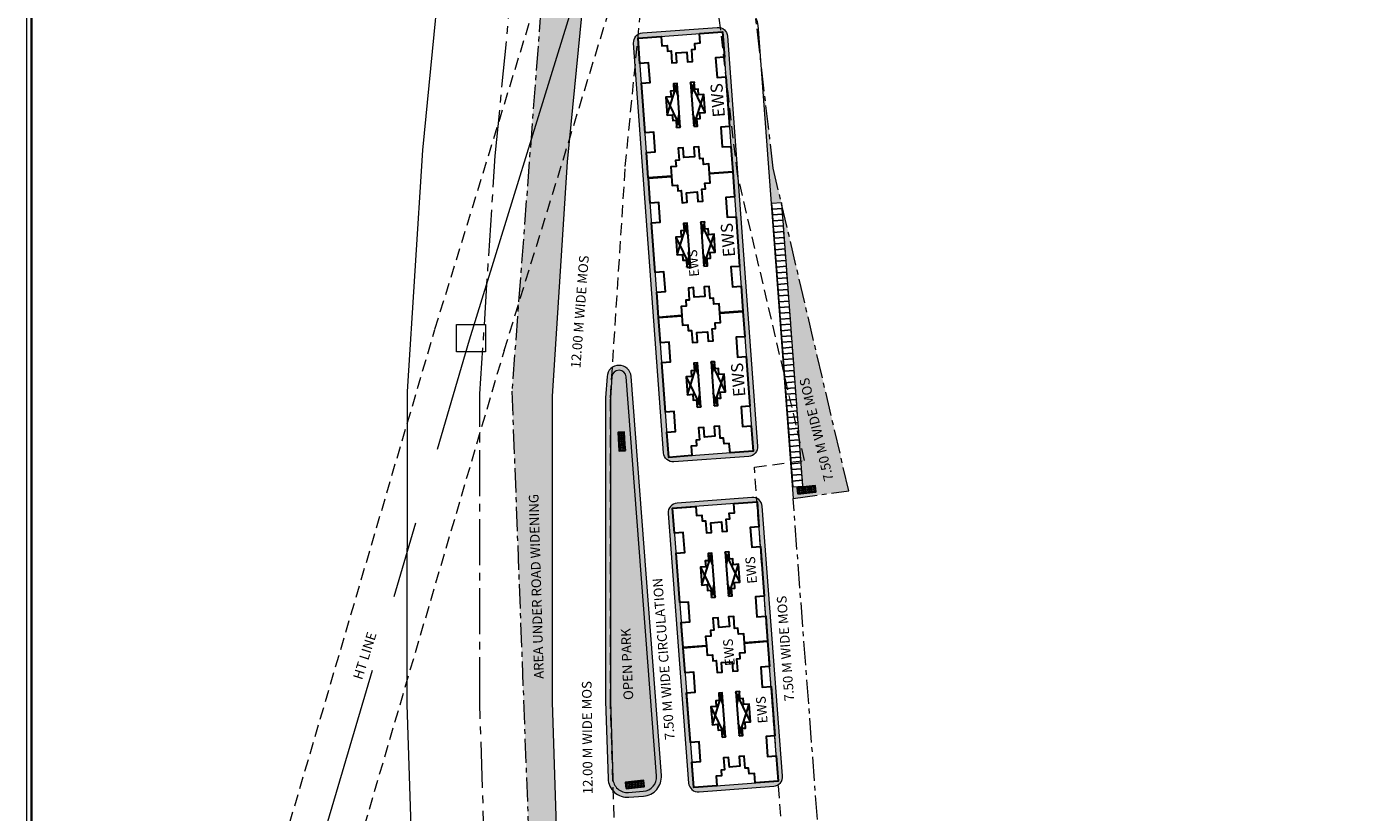
# Model space of a CAD drawing. Units: millimetres. Extents: x 5605 to 9076, y 2594 to 3381.
# Drawn here: x 8520 to 8798, y 2942 to 3104 of the extents above; entities that cross this region are included whole.
import ezdxf

# ---------------------------------------------------------------- set-up
doc = ezdxf.new("R2010")
doc.units = ezdxf.units.MM
for name, pattern in [('CENTER', [2, 1.25, -0.25, 0.25, -0.25]), ('CENTER2', [28.575000000000003, 19.05, -3.175, 3.175, -3.175]), ('HIDDEN', [0.375, 0.25, -0.125])]:
    doc.linetypes.add(name, pattern=pattern)
doc.layers.add('block', color=7, linetype='Continuous')
doc.layers.add('TITEL', color=7, linetype='Continuous')
doc.layers.add('DUSTBIN', color=7, linetype='Continuous', lineweight=30, true_color=0xde4512)
doc.layers.add('PARKING', color=7, linetype='Continuous', lineweight=15, true_color=0xff57ab)
for name, color, linetype, lineweight in [('FENCING LINE', 1, 'FENCELINE1', 35), ('hatch', 8, 'Continuous', 5), ('Hatch_RD_Wide', 252, 'Continuous', 15), ('land Boundary', 26, 'Continuous', 60), ('open green', 94, 'Continuous', 18), ('ROAD', 1, 'Continuous', 35), ('ROADTEXT', 1, 'Continuous', 40), ('TEXT', 7, 'Continuous', 0)]:
    doc.layers.add(name, color=color, linetype=linetype, lineweight=lineweight)
doc.styles.add('gajraj', font='calibri.ttf', dxfattribs={"width": 0.75})
doc.styles.get("Standard").update_dxf_attribs({"font": 'Times New Roman'})
doc.styles.add('style1', font='Arial')
doc.linetypes.add('FENCELINE1', pattern='A,0.25,-0.1,[133,ltypeshp.shx,S=0.1,R=0,X=-0.1,Y=0],-0.1,1', length=1.45)
pattern_1 = [(0, (1118.576220122635, 66.1533293790344), (0.9525000000000001, 0.549926129), [0.635, -1.27]), (120, (1118.576220122635, 66.1533293790344), (-0.9524999979188382, 0.5499261326046782), [0.6349999999999986, -1.269999999999997]), (59.99999999999999, (1118.576220122635, 66.1533293790344), (2.081161820655097e-09, 1.099852261604678), [-1.27, 0.635])]

# ---------------------------------------------------------------- blocks, each defined once
blk = doc.blocks.new('vcbcvbcb')
at = {"layer": 'block', "color": 0, "lineweight": 30}
for p, q in [((6711.763833234678, 2537.897470120769), (6705.363833234678, 2535.347470120769)), ((6708.063833234679, 2537.897470120769), (6714.463833234677, 2535.347470120769)), ((6740.753833234678, 2537.897470120769), (6734.353833234678, 2535.347470120769)), ((6737.053833234679, 2537.897470120769), (6743.453833234676, 2535.347470120769)), ((6769.743833234677, 2537.897470120769), (6763.343833234678, 2535.347470120769)), ((6766.043833234678, 2537.897470120769), (6772.443833234677, 2535.347470120769)), ((6705.363833234678, 2536.097470120769), (6708.063833234679, 2535.347470120769)), ((6714.463833234677, 2536.09747012077), (6711.763833234678, 2535.347470120769)), ((6734.353833234678, 2536.097470120769), (6737.053833234679, 2535.347470120769)), ((6743.453833234676, 2536.09747012077), (6740.753833234678, 2535.347470120769)), ((6763.343833234678, 2536.097470120769), (6766.043833234678, 2535.347470120769)), ((6772.443833234677, 2536.09747012077), (6769.743833234677, 2535.347470120769)), ((6705.363833234678, 2531.79747012077), (6707.963833234679, 2532.54747012077)), ((6705.363833234678, 2532.54747012077), (6711.763833234678, 2529.997470120769)), ((6708.063833234679, 2529.997470120769), (6714.463833234677, 2532.54747012077)), ((6714.463833234679, 2531.79747012077), (6711.863833234676, 2532.54747012077)), ((6734.353833234678, 2531.79747012077), (6736.953833234678, 2532.54747012077)), ((6734.353833234678, 2532.54747012077), (6740.753833234678, 2529.997470120769)), ((6737.053833234679, 2529.997470120769), (6743.453833234676, 2532.54747012077)), ((6743.453833234678, 2531.79747012077), (6740.853833234676, 2532.54747012077)), ((6763.343833234678, 2531.79747012077), (6765.943833234679, 2532.54747012077)), ((6763.343833234678, 2532.54747012077), (6769.743833234677, 2529.997470120769)), ((6766.043833234678, 2529.997470120769), (6772.443833234677, 2532.54747012077)), ((6772.443833234678, 2531.79747012077), (6769.843833234677, 2532.54747012077))]:
    blk.add_line(p, q, dxfattribs=at)
for points in [[(6724.413833234677, 2529.997470120769), (6724.413833234677, 2525.197470120769), (6719.163833234677, 2525.197470120769), (6719.163833234677, 2526.997470120769), (6715.063833234677, 2526.997470120769), (6715.063833234677, 2525.197470120769), (6704.763833234678, 2525.197470120769), (6704.763833234678, 2526.997470120769), (6700.663833234677, 2526.997470120769), (6700.663833234677, 2525.197470120769), (6695.413833234677, 2525.197470120769), (6695.413833234677, 2529.997470120769), (6697.363833234678, 2529.997470120769), (6697.363833234678, 2531.097470120769), (6698.563833234679, 2531.097470120769), (6698.563833234679, 2531.79747012077), (6701.063833234677, 2531.79747012077), (6701.063833234677, 2532.847470120769), (6699.063833234677, 2532.84747012077), (6699.063833234677, 2535.04747012077), (6701.063833234677, 2535.04747012077), (6701.063833234677, 2536.09747012077), (6698.563833234679, 2536.09747012077), (6698.563833234679, 2536.79747012077), (6697.363833234678, 2536.79747012077), (6697.363833234678, 2537.897470120769), (6695.413833234677, 2537.897470120769), (6695.413833234677, 2542.69747012077), (6700.663833234677, 2542.69747012077), (6700.663833234677, 2540.897470120769), (6704.763833234678, 2540.897470120769), (6704.763833234678, 2542.69747012077), (6715.063833234677, 2542.69747012077), (6715.063833234677, 2540.897470120769), (6719.163833234677, 2540.897470120769), (6719.163833234677, 2542.69747012077), (6724.413833234677, 2542.69747012077), (6724.413833234677, 2537.897470120769), (6722.463833234677, 2537.897470120769), (6722.463833234677, 2536.79747012077), (6721.263833234678, 2536.79747012077), (6721.263833234678, 2536.09747012077), (6718.763833234678, 2536.09747012077), (6718.763833234678, 2535.04747012077), (6720.763833234678, 2535.04747012077), (6720.763833234678, 2532.847470120769), (6718.763833234678, 2532.847470120769), (6718.763833234678, 2531.79747012077), (6721.263833234678, 2531.79747012077), (6721.263833234678, 2531.097470120769), (6722.463833234677, 2531.097470120769), (6722.463833234677, 2529.997470120769)], [(6753.353833234677, 2529.997470120769), (6753.353833234677, 2525.197470120769), (6748.153833234677, 2525.197470120769), (6748.153833234677, 2526.997470120769), (6744.053833234677, 2526.997470120769), (6744.053833234677, 2525.197470120769), (6733.753833234678, 2525.197470120769), (6733.753833234678, 2526.997470120769), (6729.653833234677, 2526.997470120769), (6729.653833234677, 2525.197470120769), (6724.453833234677, 2525.197470120769), (6724.453833234677, 2529.997470120769), (6726.353833234678, 2529.997470120769), (6726.353833234678, 2531.097470120769), (6727.553833234679, 2531.097470120769), (6727.553833234679, 2531.79747012077), (6730.053833234677, 2531.79747012077), (6730.053833234677, 2532.847470120769), (6728.053833234677, 2532.84747012077), (6728.053833234677, 2535.04747012077), (6730.053833234677, 2535.04747012077), (6730.053833234677, 2536.09747012077), (6727.553833234679, 2536.09747012077), (6727.553833234679, 2536.79747012077), (6726.353833234678, 2536.79747012077), (6726.353833234678, 2537.897470120769), (6724.453833234677, 2537.897470120769), (6724.453833234677, 2542.69747012077), (6729.653833234677, 2542.69747012077), (6729.653833234677, 2540.897470120769), (6733.753833234678, 2540.897470120769), (6733.753833234678, 2542.69747012077), (6744.053833234677, 2542.69747012077), (6744.053833234677, 2540.897470120769), (6748.153833234677, 2540.897470120769), (6748.153833234677, 2542.69747012077), (6753.353833234677, 2542.69747012077), (6753.353833234677, 2537.897470120769), (6751.453833234676, 2537.897470120769), (6751.453833234676, 2536.79747012077), (6750.253833234678, 2536.79747012077), (6750.253833234678, 2536.09747012077), (6747.753833234678, 2536.09747012077), (6747.753833234678, 2535.04747012077), (6749.753833234678, 2535.04747012077), (6749.753833234678, 2532.847470120769), (6747.753833234678, 2532.847470120769), (6747.753833234678, 2531.79747012077), (6750.253833234678, 2531.79747012077), (6750.253833234678, 2531.097470120769), (6751.453833234676, 2531.097470120769), (6751.453833234676, 2529.997470120769)], [(6782.393833234677, 2529.997470120769), (6782.393833234677, 2525.197470120769), (6777.143833234677, 2525.197470120769), (6777.143833234677, 2526.997470120769), (6773.043833234678, 2526.997470120769), (6773.043833234678, 2525.197470120769), (6762.743833234677, 2525.197470120769), (6762.743833234678, 2526.997470120769), (6758.643833234678, 2526.997470120769), (6758.643833234678, 2525.197470120769), (6753.393833234678, 2525.197470120769), (6753.393833234678, 2529.997470120769), (6755.343833234678, 2529.997470120769), (6755.343833234678, 2531.097470120769), (6756.543833234678, 2531.097470120769), (6756.543833234678, 2531.79747012077), (6759.043833234678, 2531.79747012077), (6759.043833234678, 2532.847470120769), (6757.043833234678, 2532.84747012077), (6757.043833234678, 2535.04747012077), (6759.043833234678, 2535.04747012077), (6759.043833234678, 2536.09747012077), (6756.543833234678, 2536.09747012077), (6756.543833234678, 2536.79747012077), (6755.343833234678, 2536.79747012077), (6755.343833234678, 2537.897470120769), (6753.393833234678, 2537.897470120769), (6753.393833234678, 2542.69747012077), (6758.643833234678, 2542.69747012077), (6758.643833234678, 2540.897470120769), (6762.743833234678, 2540.897470120769), (6762.743833234677, 2542.69747012077), (6773.043833234678, 2542.69747012077), (6773.043833234678, 2540.897470120769), (6777.143833234677, 2540.897470120769), (6777.143833234677, 2542.69747012077), (6782.393833234677, 2542.69747012077), (6782.393833234677, 2537.897470120769), (6780.443833234677, 2537.897470120769), (6780.443833234677, 2536.79747012077), (6779.243833234677, 2536.79747012077), (6779.243833234677, 2536.09747012077), (6776.743833234677, 2536.09747012077), (6776.743833234677, 2535.04747012077), (6778.743833234677, 2535.04747012077), (6778.743833234677, 2532.847470120769), (6776.743833234677, 2532.847470120769), (6776.743833234677, 2531.79747012077), (6779.243833234677, 2531.79747012077), (6779.243833234677, 2531.097470120769), (6780.443833234677, 2531.097470120769), (6780.443833234677, 2529.997470120769)], [(6705.363833234678, 2536.09747012077), (6705.363833234678, 2535.347470120769), (6714.463833234677, 2535.347470120769), (6714.463833234677, 2536.09747012077), (6712.963833234679, 2536.097470120769), (6712.963833234679, 2536.797470120769), (6711.763833234678, 2536.79747012077), (6711.763833234678, 2537.897470120769), (6708.063833234679, 2537.897470120769), (6708.063833234679, 2536.79747012077), (6706.863833234678, 2536.79747012077), (6706.863833234678, 2536.097470120769)], [(6734.353833234678, 2536.09747012077), (6734.353833234678, 2535.347470120769), (6743.453833234676, 2535.347470120769), (6743.453833234676, 2536.09747012077), (6741.953833234678, 2536.097470120769), (6741.953833234678, 2536.797470120769), (6740.753833234678, 2536.79747012077), (6740.753833234678, 2537.897470120769), (6737.053833234679, 2537.897470120769), (6737.053833234679, 2536.79747012077), (6735.853833234678, 2536.79747012077), (6735.853833234678, 2536.097470120769)], [(6763.343833234678, 2536.09747012077), (6763.343833234678, 2535.347470120769), (6772.443833234677, 2535.347470120769), (6772.443833234677, 2536.09747012077), (6770.943833234678, 2536.097470120769), (6770.943833234678, 2536.797470120769), (6769.743833234677, 2536.79747012077), (6769.743833234677, 2537.897470120769), (6766.043833234678, 2537.897470120769), (6766.043833234678, 2536.79747012077), (6764.843833234678, 2536.79747012077), (6764.843833234678, 2536.097470120769)], [(6705.363833234678, 2532.54747012077), (6705.363833234678, 2531.79747012077), (6706.863833234678, 2531.79747012077), (6706.863833234678, 2531.09747012077), (6708.063833234679, 2531.09747012077), (6708.063833234679, 2529.997470120769), (6711.763833234678, 2529.997470120769), (6711.763833234678, 2531.097470120769), (6712.963833234677, 2531.097470120769), (6712.963833234677, 2531.79747012077), (6714.463833234677, 2531.79747012077), (6714.463833234677, 2532.54747012077)], [(6734.353833234678, 2532.54747012077), (6734.353833234678, 2531.79747012077), (6735.853833234678, 2531.79747012077), (6735.853833234678, 2531.09747012077), (6737.053833234679, 2531.09747012077), (6737.053833234679, 2529.997470120769), (6740.753833234678, 2529.997470120769), (6740.753833234678, 2531.097470120769), (6741.953833234676, 2531.097470120769), (6741.953833234676, 2531.79747012077), (6743.453833234676, 2531.79747012077), (6743.453833234676, 2532.54747012077)], [(6763.343833234678, 2532.54747012077), (6763.343833234678, 2531.79747012077), (6764.843833234678, 2531.79747012077), (6764.843833234678, 2531.09747012077), (6766.043833234678, 2531.09747012077), (6766.043833234678, 2529.997470120769), (6769.743833234677, 2529.997470120769), (6769.743833234677, 2531.097470120769), (6770.943833234677, 2531.097470120769), (6770.943833234677, 2531.79747012077), (6772.443833234677, 2531.79747012077), (6772.443833234677, 2532.54747012077)]]:
    blk.add_lwpolyline(points, close=True, dxfattribs=at)
at = {"layer": 'TEXT', "color": 0, "char_height": 2.5, "width": 32.8226577738418, "attachment_point": 2, "rotation": 0.3650835066206859, "style": 'gajraj'}
for insert in [(6710.358274282911, 2528.479579749668, 89.63799999999999), (6739.348274282911, 2528.479579749668, 89.63799999999999), (6768.338274282911, 2528.479579749668, 89.63799999999999)]:
    blk.add_mtext('EWS', dxfattribs=dict(at, insert=insert))
blk = doc.blocks.new('two block')
at = {"layer": 'block', "color": 0, "lineweight": 30}
for p, q in [((-16.42624744882869, 40.31572887534003), (-14.46754023715584, 46.92072441348409)), ((-15.21444581788728, 46.85266522253005), (-14.2225271497191, 44.23186432285456)), ((-8.55884199846605, 41.03261902005897), (-11.67909273576151, 47.17481205971444)), ((-10.9321871550319, 47.24287125067031), (-11.44315420711973, 44.58553937984743)), ((-10.85330788551437, 38.11235768018378), (-8.894600673840614, 44.71735321832921)), ((-16.76200612420416, 44.00046307361026), (-13.6417553869087, 37.85827003395389)), ((-14.38866096763923, 37.7902108430003), (-13.88676847434544, 40.54713012458478)), ((-10.10640230478293, 38.18041687113782), (-11.08924641415615, 40.70163036005079)), ((-13.79553285447128, 11.44533849483059), (-11.83682564279752, 18.05033403297466)), ((-12.58373122352896, 17.98227484202107), (-11.59181255536168, 15.36147394234513)), ((-5.928127404108636, 12.16222863954999), (-9.0483781414041, 18.30442167920501)), ((-8.301472560673574, 18.37248087016087), (-8.812439612761409, 15.71514899933845)), ((-14.13129152984584, 15.13007269310128), (-11.01104079255128, 8.987879653443542)), ((-8.222593291156954, 9.241967299673888), (-6.263886079484109, 15.84696283781977)), ((-11.75794637328181, 8.919820462489497), (-11.25605387998712, 11.67673974407489)), ((-7.475687710426428, 9.310026490627934), (-8.458531819799646, 11.83123997954044))]:
    blk.add_line(p, q, dxfattribs=at)
for points in [[(-10.03799508187512, 57.2653669746046), (-5.25779936519848, 57.70094579671331), (-4.785922307914007, 52.52240043698066), (-6.578495701668544, 52.35905837869041), (-6.206438791117762, 48.27597453736189), (-4.413865397364134, 48.4393165956526), (-3.479185841589242, 38.18181328695209), (-5.271759235343779, 38.01847122866184), (-4.899702324792997, 33.93538738733332), (-3.10712893103846, 34.09872944562403), (-2.635251873755806, 28.92018408589183), (-7.41544759043154, 28.48460526378267), (-7.58786420751585, 30.37676606830064), (-8.68332572592044, 30.27694592156831), (-8.792220431448186, 31.47199485073816), (-9.489332306798133, 31.40847293918023), (-9.71619627664495, 33.89815820828017), (-10.76186408966896, 33.80287534094487), (-10.58037291378969, 31.81112712566255), (-12.77129595059978, 31.61148683219608), (-12.95278712647814, 33.60323504747748), (-13.99845493950215, 33.50795218014218), (-13.77159096965352, 31.01826691104225), (-14.46870284500164, 30.95474499948386), (-14.35980813947481, 29.75969607031448), (-15.45526965788031, 29.65987592358169), (-15.28285304079509, 27.76771511906372), (-20.06304875747173, 27.33213629695501), (-20.5349258147553, 32.51068165668721), (-18.74235242100167, 32.67402371497792), (-19.11440933155245, 36.75710755630598), (-20.90698272530608, 36.59376549801573), (-21.84166228107915, 46.85126880671578), (-20.04908888732643, 47.01461086500649), (-20.42114579787722, 51.09769470633455), (-22.21371919163084, 50.9343526480443), (-22.68559624891532, 56.11289800777695), (-17.90540053223867, 56.54847682988566), (-17.73298391515254, 54.65631602536678), (-16.63752239674795, 54.7561361720991), (-16.52862769122294, 53.56108724293199), (-15.83151581587299, 53.62460915448992), (-15.60465184602526, 51.13492388538725), (-14.55898403300216, 51.23020675272301), (-14.74047520888053, 53.22195496800441), (-12.54955217206953, 53.42159526147134), (-12.36806099619207, 51.42984704618948), (-11.32239318316897, 51.52512991352523), (-11.5492571530167, 54.01481518262835), (-10.85214527766766, 54.07833709418583), (-10.9610399831945, 55.2733860233534), (-9.865578464790815, 55.37320617008572)], [(-14.38866096763923, 37.7902108430003), (-13.6417553869087, 37.85827003395389), (-14.46754023715584, 46.92072441348409), (-15.21444581788728, 46.85266522253005), (-15.07832743597737, 45.35885406107082), (-15.7754393113255, 45.29533214951243), (-15.66654460579957, 44.10028322034304), (-16.76200612420416, 44.00046307361026), (-16.42624744882869, 40.31572887534003), (-15.3307859304241, 40.41554902207236), (-15.22189122489726, 39.22050009290251), (-14.52477934954823, 39.28402200446044)], [(-10.85330788551437, 38.11235768018378), (-10.10640230478293, 38.18041687113782), (-10.24252068669284, 39.67422803259888), (-9.545408811342895, 39.73774994415635), (-9.654303516870641, 40.93279887332665), (-8.55884199846605, 41.03261902005897), (-8.894600673840614, 44.71735321832921), (-9.990062192246114, 44.61753307159688), (-10.09895689777295, 45.81258200076491), (-10.79606877312199, 45.74906008920698), (-10.93218715503099, 47.24287125066849), (-11.67909273576151, 47.17481205971444)], [(-7.411817766915192, 28.44477029947711), (-2.631622050237638, 28.88034912158582), (-2.155207713556592, 23.65201005647077), (-3.94778110731022, 23.48866799818052), (-3.575724196759438, 19.40558415685291), (-1.78315080300581, 19.56892621514362), (-0.8484712472318279, 9.311422906442203), (-2.641044640985456, 9.148080848151949), (-2.268987730434674, 5.064997006824342), (-0.4764143366810458, 5.228339065115051), (0, 0), (-4.780195716677554, -0.4355788221091643), (-4.957149613158435, 1.506375687791206), (-6.052611131563026, 1.406555541059333), (-6.161505837089862, 2.601604470228722), (-6.858617712439809, 2.538082558671249), (-7.085481682287536, 5.027767827770731), (-8.131149495310638, 4.932484960435431), (-7.949658319431364, 2.940736745153572), (-10.14058135624236, 2.741096451687099), (-10.32207253212073, 4.732844666968504), (-11.36774034514383, 4.637561799633204), (-11.1408763752961, 2.147876530532812), (-11.83798825064423, 2.084354618974885), (-11.72909354511739, 0.889305689804587), (-12.82455506352198, 0.7894855430727148), (-12.64760116704019, -1.152468966827655), (-17.42779688371684, -1.588047788936365), (-17.90421122039788, 3.640291276178232), (-16.11163782664426, 3.803633334468941), (-16.48369473719413, 7.886717175796093), (-18.27626813094867, 7.723375117505839), (-19.21094768672265, 17.98087842620635), (-17.41837429296902, 18.14422048449751), (-17.7904312035198, 22.22730432582421), (-19.58300459727343, 22.06396226753395), (-20.05941893395448, 27.292301332649), (-15.27922321727692, 27.72788015475771), (-15.10226932079422, 25.78592564485734), (-14.00680780239145, 25.88574579159013), (-13.89791309686461, 24.69069686242165), (-13.20080122151467, 24.75421877398003), (-12.97393725166785, 22.26453350487782), (-11.92826943864475, 22.35981637221357), (-12.1097606145222, 24.35156458749498), (-9.918837577712111, 24.55120488096236), (-9.737346401834657, 22.55945666568005), (-8.691678588811556, 22.65473953301625), (-8.918542558658373, 25.14442480211756), (-8.221430683309336, 25.20794671367594), (-8.330325388837082, 26.40299564284396), (-7.234863870433401, 26.50281578957674)], [(-11.75794637328272, 8.919820462489497), (-11.01104079255128, 8.987879653443542), (-11.83682564279752, 18.05033403297466), (-12.58373122352896, 17.98227484202107), (-12.44761284161996, 16.48846368056138), (-13.14472471696808, 16.42494176900345), (-13.03583001144125, 15.22989283983316), (-14.13129152984584, 15.13007269310128), (-13.79553285447128, 11.44533849483059), (-12.70007133606669, 11.54515864156338), (-12.59117663053985, 10.35010971239308), (-11.89406475519081, 10.41363162395146)], [(-8.222593291156954, 9.241967299673888), (-7.475687710426428, 9.310026490627934), (-7.611806092335428, 10.80383765208944), (-6.914694216986391, 10.86735956364737), (-7.023588922513227, 12.06240849281721), (-5.928127404108636, 12.16222863954999), (-6.263886079484109, 15.84696283781977), (-7.35934759788779, 15.74714269108745), (-7.468242303414627, 16.94219162025547), (-8.165354178763664, 16.87866970869754), (-8.301472560673574, 18.37248087015905), (-9.0483781414041, 18.30442167920501)]]:
    blk.add_lwpolyline(points, close=True, dxfattribs=at)
at = {"layer": 'TEXT', "color": 0, "char_height": 2, "width": 32.82265777384179, "attachment_point": 2, "rotation": 95.57158516493809, "style": 'gajraj'}
for insert in [(-7.255424681562545, 43.45533530565581, 89.63799999999999), (-4.624710087204221, 14.58494492514637, 89.63799999999999)]:
    blk.add_mtext('EWS', dxfattribs=dict(at, insert=insert))
blk = doc.blocks.new('DUSTBIN')
at = {"layer": 'DUSTBIN', "lineweight": 9, "ltscale": 5}
h = blk.add_hatch(dxfattribs=at)
h.set_pattern_fill('ANGLE', color=256, scale=0.04)
h.set_pattern_definition([(0, (-94.75700314646019, -384.1928944110305), (0, 0.2794), [0.2032, -0.0762]), (90, (-94.75700314646019, -384.1928944110305), (-0.2794, 1.710775076289861e-17), [0.2032, -0.0762])])
h.paths.add_polyline_path([(-3, 0), (-2, 0), (-2, 1), (-3, 1)])
h = blk.add_hatch(dxfattribs=at)
h.set_pattern_fill('ANGLE', color=256, scale=0.04)
h.set_pattern_definition([(0, (-93.75700314646019, -384.1928944110305), (0, 0.2794), [0.2032, -0.0762]), (90, (-93.75700314646019, -384.1928944110305), (-0.2794, 1.710775076289861e-17), [0.2032, -0.0762])])
h.paths.add_polyline_path([(-2, 0), (-1, 0), (-1, 1), (-2, 1)])
h = blk.add_hatch(dxfattribs=at)
h.set_pattern_fill('ANGLE', color=256, scale=0.04)
h.set_pattern_definition([(0, (-92.75700314646019, -384.1928944110305), (0, 0.2794), [0.2032, -0.0762]), (90, (-92.75700314646019, -384.1928944110305), (-0.2794, 1.710775076289861e-17), [0.2032, -0.0762])])
h.paths.add_polyline_path([(-1, 0), (0, 0), (0, 1), (-1, 1)])
at = {"layer": 'DUSTBIN', "ltscale": 5}
for points in [[(-3, 0), (-2, 0), (-2, 1), (-3, 1)], [(-2, 0), (-1, 0), (-1, 1), (-2, 1)], [(-1, 0), (0, 0), (0, 1), (-1, 1)]]:
    blk.add_lwpolyline(points, close=True, dxfattribs=at)

msp = doc.modelspace()

# ---------------------------------------------------------------- hatches: boundary and pattern name
at = {"layer": 'hatch', "lineweight": 5, "ltscale": 5}
h = msp.add_hatch(dxfattribs=at)
h.set_pattern_fill('HONEY', color=251, scale=0.2)
h.set_pattern_definition(pattern_1)
edge = h.paths.add_edge_path()
edge.add_line((8647.000964879207, 3103.147566515471), (8662.459662023162, 3104.278355006539))
edge.add_arc((8662.605570215557, 3102.283684407319), 1.999999999999941, 4.183678554193193, 94.1836785541932, ccw=False)
edge.add_line((8664.600240814778, 3102.429592599715), (8670.799879909671, 3017.676038838867))
edge.add_arc((8668.805209310452, 3017.53013064647), 1.9999999999991, -85.8163214457789, 4.1836785542209896, ccw=False)
edge.add_line((8668.95111750285, 3015.535460047251), (8653.492420358893, 3014.404671556185))
edge.add_arc((8653.346512166496, 3016.399342155405), 1.999999999999941, 184.1836785541931, 274.1836785541932, ccw=False)
edge.add_line((8651.351841567277, 3016.253433963009), (8645.152202472385, 3101.006987723856))
edge.add_arc((8647.146873071604, 3101.152895916252), 1.9999999999991, 94.18367855422099, 184.183678554221, ccw=False)
h.paths.add_polyline_path([(8646.076583675796, 3102.077277119663), (8663.529951418968, 3103.353973803127), (8669.87549870626, 3016.605749443059), (8652.422130963085, 3015.329052759597)], flags=16)
h = msp.add_hatch(dxfattribs=at)
h.set_pattern_fill('HONEY', color=251, scale=0.2)
h.set_pattern_definition(pattern_1)
edge = h.paths.add_edge_path()
edge.add_arc((8642.142185444583, 3031.862879334823), 2.499999999999697, 4.337378477042515, 176.3330986893536)
edge.add_line((8639.647303617447, 3032.022768886118), (8639.366786633489, 3027.645642802407))
edge.add_line((8639.366786633489, 3027.645642802407), (8639.342133493315, 2964.876938551535))
edge.add_line((8639.342133493315, 2964.876938551535), (8639.860773349747, 2948.874931304428))
edge.add_arc((8643.858674067407, 2949.00450696467), 4.000000000000826, 181.8563593781026, 274.3373784770077)
edge.add_line((8644.161191075258, 2945.015962937087), (8647.207385846352, 2945.247006074911))
edge.add_arc((8646.904868838501, 2949.235550102493), 3.999999999999495, 274.3373784770216, 364.3373784770286)
edge.add_line((8650.893412866082, 2949.538067110344), (8644.635025461823, 3032.051952464731))
edge = h.paths.add_edge_path(flags=16)
edge.add_arc((8642.142185444583, 3031.862879334824), 1.499999999999414, 4.337378477022781, 176.3330986893745)
edge.add_line((8640.645256348302, 3031.9588130656), (8640.366774061002, 3027.613435946563))
edge.add_line((8640.366774061002, 3027.613435946563), (8640.342139856548, 2964.892943430536))
edge.add_line((8640.342139856548, 2964.892943430536), (8640.860248529163, 2948.907325219488))
edge.add_arc((8643.858674067409, 2949.00450696467), 3.000000000000397, 181.8563593781049, 274.3373784770035)
edge.add_line((8644.085561823296, 2946.013098943983), (8647.131756594388, 2946.244142081807))
edge.add_arc((8646.904868838501, 2949.235550102494), 3.000000000000119, 274.3373784770035, 364.3373784770115)
edge.add_line((8649.896276859188, 2949.462437858381), (8643.637889454927, 3031.976323212768))
h = msp.add_hatch(dxfattribs=at)
h.set_pattern_fill('HONEY', color=251, scale=0.2)
h.set_pattern_definition(pattern_1)
edge = h.paths.add_edge_path()
edge.add_line((8658.674449925631, 2946.116742472479), (8674.130058032511, 2947.288995877898))
edge.add_arc((8673.978799528588, 2949.283267891688), 1.999999999999452, 274.3373784769961, 364.3373784769961)
edge.add_line((8675.973071542378, 2949.434526395613), (8671.742371187594, 3005.214314621348))
edge.add_arc((8669.748099173803, 3005.063056117422), 2.000000000000428, 4.337378477020153, 94.33737847702012)
edge.add_line((8669.596840669878, 3007.057328131214), (8654.141232562995, 3005.885074725795))
edge.add_arc((8654.29249106692, 3003.890802712003), 2.000000000000428, 94.33737847702012, 184.3373784770202)
edge.add_line((8652.29821905313, 3003.739544208078), (8656.528919407916, 2947.959755982345))
edge.add_arc((8658.523191421707, 2948.11101448627), 1.999999999999452, 184.3373784769962, 274.3373784769961)
h.paths.add_polyline_path([(8657.601684666774, 2947.038249227412), (8675.051564787445, 2948.361761136755), (8670.669605928735, 3006.135821376281), (8653.219725808063, 3004.812309466936)], flags=16)
at = {"layer": 'Hatch_RD_Wide', "lineweight": 5}
h = msp.add_hatch(dxfattribs=at)
h.set_pattern_fill('ANSI33', color=251, scale=12, style=0)
h.set_pattern_definition([(45, (1166.445137446623, -1389.009314260476), (-2.121320343559642, 2.121320343559643), []), (45, (1168.566457786623, -1389.009314260476), (-2.121320343559642, 2.121320343559643), [1.5, -0.75])])
edge = h.paths.add_edge_path()
edge.add_line((8709.067590614462, 2630.518591148532), (8655.866925084698, 2631.631299000842))
edge.add_line((8655.866925084698, 2631.631299000842), (8654.188230794805, 2631.767716532082))
edge.add_line((8654.188230794804, 2631.767716532082), (8653.769251667349, 2631.729499835767))
edge.add_arc((8655.478360937464, 2648.540866209689), 16.89802041232788, 184.4735031699693, 264.19503127794064, ccw=False)
edge.add_line((8638.631820157087, 2647.222853466783), (8628.342063497746, 2964.700884882605))
edge.add_line((8628.342063497745, 2964.700884882605), (8628.366924930848, 3027.999918216788))
edge.add_line((8628.366924930848, 3027.999918216788), (8631.47408508911, 3076.483370389938))
edge.add_line((8631.47408508911, 3076.483370389938), (8636.701778308234, 3129.918137457184))
edge.add_line((8636.701778308236, 3129.918137457184), (8639.661528706654, 3154.753237575223))
edge.add_line((8639.661528706654, 3154.753237575223), (8642.110248633793, 3179.588337693262))
edge.add_line((8642.110248633793, 3179.588337693262), (8645.410883256327, 3246.398587153524))
edge.add_arc((8660.407066989992, 3246.060247935882), 15.00000000000023, 99.39985051506648, 178.7075297747065, ccw=False)
edge.add_line((8657.95721616594, 3260.858836751709), (8669.204975894227, 3262.720861150252))
edge.add_line((8669.204975894227, 3262.720861150252), (8667.479057993718, 3280.680124828481))
edge.add_line((8667.479057993718, 3280.680124828481), (8663.998094067167, 3280.103864318097))
edge.add_arc((8661.54824324311, 3294.902453133923), 15.00000000000003, 182.2824062260077, 279.39985051507904, ccw=False)
edge.add_line((8646.560143174403, 3294.305078602855), (8644.101437455389, 3355.993894311496))
edge.add_line((8644.101437455389, 3355.993894311496), (8628.837910891147, 3362.764542127059))
edge.add_line((8628.837910891147, 3362.764542127059), (8633.053016756443, 3256.339904444588))
edge.add_line((8633.053016756443, 3256.339904444588), (8631.438442153767, 3180.142858097208))
edge.add_line((8631.438442153767, 3180.142858097208), (8619.966602871405, 3029.053031400173))
edge.add_line((8619.966602871405, 3029.053031400173), (8634.835805787086, 2635.486545978247))
edge.add_line((8634.835805787086, 2635.486545978247), (8635.25984538515, 2624.075577615355))
edge.add_line((8635.25984538515, 2624.075577615355), (8635.472719133571, 2618.628362744353))
edge.add_line((8635.472719133571, 2618.628362744353), (8710.79964197308, 2611.878543395999))
edge.add_line((8710.79964197308, 2611.878543395999), (8709.067590614462, 2630.518591148532))
at = {"layer": 'open green', "lineweight": 5}
h = msp.add_hatch(dxfattribs=at)
h.set_pattern_fill('GRASS', color=251, scale=1.5, angle=24.82314607576471, style=0)
h.set_pattern_definition([(114.8231460757647, (1166.445137446623, -1389.009314260476), (-1.407948656773042, 0.5173785642098101), [0.28125, -1.8400703445]), (69.82314607576471, (1166.445137446623, -1389.009314260476), (-1.407948657144485, 0.5173785643463042), [0.28125, -1.21875]), (159.8231460757647, (1166.445137446623, -1389.009314260476), (-0.5173785643463042, -1.407948657144485), [0.28125, -1.21875])])
h.paths.add_polyline_path([(8673.688987915175, 3067.862192779532), (8675.70675816898, 3068.01218721042), (8674.030416002932, 3075.175383416902), (8671.579392577456, 3096.241104548812)])
h.paths.add_polyline_path([(8679.40516148927, 3019.294282909035), (8679.753673177745, 3014.605998724443), (8680.47932042001, 3014.704282529847)])
h.paths.add_polyline_path([(8679.753673177744, 3014.605998724443), (8680.142181854246, 3009.379663012157), (8678.047960163249, 3009.223985431867), (8678.225877397865, 3006.830589213601), (8689.662081189801, 3008.379542427469), (8675.81941853364, 3067.530776963114), (8679.40516148927, 3019.294282909036), (8680.47932042001, 3014.704282529847)])
h = msp.add_hatch(dxfattribs=at)
h.set_pattern_fill('GRASS', color=251, scale=1.5, angle=24.82314607576471, style=0)
h.set_pattern_definition([(114.8231460757647, (3285.982456252701, -1395.151999352068), (-1.407948656773042, 0.5173785642098101), [0.28125, -1.8400703445]), (69.82314607576471, (3285.982456252701, -1395.151999352068), (-1.407948657144485, 0.5173785643463042), [0.28125, -1.21875]), (159.8231460757647, (3285.982456252701, -1395.151999352068), (-0.5173785643463042, -1.407948657144485), [0.28125, -1.21875])])
edge = h.paths.add_edge_path()
edge.add_arc((8642.142185444583, 3031.862879334824), 1.499999999999414, 4.337378477022781, 176.3330986893745)
edge.add_line((8640.645256348302, 3031.9588130656), (8640.366774061002, 3027.613435946563))
edge.add_line((8640.366774061002, 3027.613435946563), (8640.342139856548, 2964.892943430536))
edge.add_line((8640.342139856548, 2964.892943430536), (8640.860248529163, 2948.907325219488))
edge.add_arc((8643.858674067409, 2949.00450696467), 3.000000000000397, 181.8563593781049, 274.3373784770035)
edge.add_line((8644.085561823296, 2946.013098943983), (8647.131756594388, 2946.244142081807))
edge.add_arc((8646.904868838501, 2949.235550102494), 3.000000000000119, 274.3373784770035, 364.3373784770115)
edge.add_line((8649.896276859188, 2949.462437858381), (8643.637889454927, 3031.976323212768))

# ---------------------------------------------------------------- linework, layer by layer
at = {"layer": 'FENCING LINE', "color": 251, "linetype": 'CENTER2', "lineweight": 5, "ltscale": 5}
for points in [[(8611.238682123734, 3039.629526009909), (8685.95263839436, 3282.121847578398)], [(8564.2576386839, 2879.932586682714), (8611.238682123734, 3039.629526009909)]]:
    msp.add_lwpolyline(points, dxfattribs=at)
msp.add_lwpolyline([(8608.52221551576, 3042.812542949497), (8614.515758687228, 3042.812542949497), (8614.515758687228, 3037.192299724193), (8608.52221551576, 3037.192299724193)], close=True, dxfattribs=at)
at = {"layer": 'hatch', "color": 251, "lineweight": 5}
for points in [[(8647.000964879207, 3103.147566515471), (8662.459662023162, 3104.278355006539, -0.4142135623731065), (8664.600240814778, 3102.429592599715), (8670.799879909671, 3017.676038838867, -0.4142135623731088), (8668.95111750285, 3015.535460047251), (8653.492420358893, 3014.404671556185, -0.414213562373083), (8651.351841567277, 3016.253433963009), (8645.152202472385, 3101.006987723856, -0.4142135623730774)], [(8644.635025461823, 3032.051952464731, 0.9324801739460796), (8639.647303617447, 3032.022768886118), (8639.366786633489, 3027.645642802407), (8639.342133493315, 2964.876938551535), (8639.860773349747, 2948.874931304428, 0.4269540372977347), (8644.161191075258, 2945.015962937087), (8647.207385846352, 2945.247006074911, 0.4142135623731264), (8650.893412866082, 2949.538067110344)], [(8658.674449925631, 2946.116742472479), (8674.130058032511, 2947.288995877898, 0.4142135623731029), (8675.973071542378, 2949.434526395613), (8671.742371187594, 3005.214314621348, 0.4142135623731016), (8669.596840669878, 3007.057328131214), (8654.141232562995, 3005.885074725795, 0.4142135623731049), (8652.29821905313, 3003.739544208078), (8656.528919407916, 2947.959755982345, 0.4142135623730745)]]:
    msp.add_lwpolyline(points, format="xyb", close=True, dxfattribs=at)
for points in [[(8646.076583675796, 3102.077277119663), (8663.529951418968, 3103.353973803127), (8669.87549870626, 3016.605749443059), (8652.422130963085, 3015.329052759597)], [(8657.601684666774, 2947.038249227412), (8675.051564787445, 2948.361761136755), (8670.669605928735, 3006.135821376281), (8653.219725808063, 3004.812309466936)]]:
    msp.add_lwpolyline(points, close=True, dxfattribs=at)
at = {"layer": 'land Boundary', "color": 251, "linetype": 'CENTER', "lineweight": 13, "ltscale": 4}
msp.add_lwpolyline([(8674.030416002932, 3075.175383416902), (8662.678820947605, 3172.738521064788), (8655.81527171089, 3233.937665110067), (8669.234902500575, 3262.409455947115), (8660.959931497942, 3348.515745314769), (8628.837910891147, 3362.764542127059), (8633.053016756443, 3256.339904444588), (8631.438442153767, 3180.142858097208), (8619.966602871405, 3029.053031400173), (8634.835805787086, 2635.486545978247), (8635.25984538515, 2624.075577615357), (8635.472719133571, 2618.628362744353), (8710.79964197308, 2611.878543395999), (8709.723386021375, 2623.461030389755), (8709.417992589366, 2626.747623554359), (8703.051218806724, 2695.265780794619), (8695.584974644595, 2777.520357032729), (8691.466166892911, 2827.333659028327), (8686.200880195542, 2900.531275553692), (8678.13934085889, 3006.818868449212), (8689.662081189801, 3008.379542427469)], close=True, dxfattribs=at)
at = {"layer": 'open green', "color": 3, "const_width": 0.4615594861787124}
msp.add_lwpolyline([(8520.598370591157, 3379.804484603863), (9075.569930161359, 3379.804484603863), (9075.569930161359, 2594.996218544991), (8520.598370591157, 2594.996218544991)], close=True, dxfattribs=at)
at = {"layer": 'open green', "color": 251, "lineweight": 5}
msp.add_lwpolyline([(8678.225877397865, 3006.830589213601), (8671.009314601062, 3103.909965161299, 0.4138676146568177), (8662.982795697484, 3110.833988550201), (8625.970441517857, 3108.126571246927)], format="xyb", dxfattribs=at)
msp.add_lwpolyline([(8643.637889454927, 3031.976323212768, 0.9324801739465546), (8640.645256348302, 3031.9588130656), (8640.366774061002, 3027.613435946563), (8640.342139856548, 2964.892943430536), (8640.860248529163, 2948.907325219488, 0.426954037297705), (8644.085561823296, 2946.013098943983), (8647.131756594388, 2946.244142081807, 0.4142135623731665), (8649.896276859188, 2949.462437858381)], format="xyb", close=True, dxfattribs=at)
at = {"layer": 'PARKING', "ltscale": 5}
for points in [[(8675.872168223452, 3066.821172250683), (8675.783209606143, 3068.01787035982), (8673.688987915159, 3067.862192779531), (8673.777946532466, 3066.665494670395)], [(8678.047960163256, 3009.223985431868), (8680.142181854248, 3009.379663012157), (8675.783209606143, 3068.01787035982), (8673.688987915151, 3067.86219277953)], [(8675.961126840759, 3065.624474141547), (8675.872168223452, 3066.821172250683), (8673.777946532466, 3066.665494670395), (8673.866905149775, 3065.46879656126)], [(8676.050085458068, 3064.42777603241), (8675.961126840759, 3065.624474141547), (8673.866905149775, 3065.46879656126), (8673.955863767082, 3064.272098452122)], [(8676.139044075375, 3063.231077923276), (8676.050085458066, 3064.42777603241), (8673.955863767082, 3064.272098452122), (8674.044822384389, 3063.075400342987)], [(8676.228002692684, 3062.034379814139), (8676.139044075375, 3063.231077923276), (8674.044822384389, 3063.075400342987), (8674.133781001698, 3061.87870223385)], [(8676.31696130999, 3060.837681705003), (8676.228002692684, 3062.034379814139), (8674.133781001698, 3061.87870223385), (8674.222739619005, 3060.682004124714)], [(8676.405919927298, 3059.640983595866), (8676.31696130999, 3060.837681705003), (8674.222739619005, 3060.682004124714), (8674.311698236314, 3059.485306015579)], [(8676.494878544607, 3058.444285486731), (8676.405919927298, 3059.640983595866), (8674.311698236314, 3059.485306015579), (8674.40065685362, 3058.288607906443)], [(8676.583837161916, 3057.247587377597), (8676.494878544607, 3058.444285486731), (8674.40065685362, 3058.288607906443), (8674.48961547093, 3057.091909797306)], [(8676.672795779223, 3056.05088926846), (8676.583837161916, 3057.247587377597), (8674.48961547093, 3057.091909797306), (8674.578574088237, 3055.895211688171)], [(8676.761754396532, 3054.854191159324), (8676.672795779223, 3056.05088926846), (8674.578574088237, 3055.895211688171), (8674.667532705545, 3054.698513579033)], [(8676.850713013837, 3053.657493050187), (8676.76175439653, 3054.854191159324), (8674.667532705544, 3054.698513579033), (8674.756491322853, 3053.5018154699)], [(8676.939671631146, 3052.460794941052), (8676.850713013837, 3053.657493050187), (8674.756491322853, 3053.5018154699), (8674.845449940161, 3052.305117360762)], [(8677.028630248464, 3051.264096831917), (8676.939671631155, 3052.460794941052), (8674.845449940169, 3052.305117360763), (8674.934408557478, 3051.108419251627)], [(8677.11758886577, 3050.067398722779), (8677.028630248464, 3051.264096831917), (8674.934408557478, 3051.108419251627), (8675.023367174785, 3049.911721142492)], [(8677.206547483078, 3048.870700613644), (8677.11758886577, 3050.067398722779), (8675.023367174785, 3049.911721142492), (8675.112325792092, 3048.715023033355)], [(8677.295506100387, 3047.674002504508), (8677.206547483078, 3048.870700613644), (8675.112325792092, 3048.715023033355), (8675.2012844094, 3047.518324924219)], [(8677.384464717694, 3046.477304395373), (8677.295506100387, 3047.674002504508), (8675.2012844094, 3047.518324924219), (8675.29024302671, 3046.321626815084)], [(8677.473423335003, 3045.280606286236), (8677.384464717694, 3046.477304395373), (8675.29024302671, 3046.321626815084), (8675.379201644017, 3045.124928705948)], [(8677.56238195231, 3044.0839081771), (8677.473423335003, 3045.280606286236), (8675.379201644017, 3045.124928705948), (8675.468160261325, 3043.928230596813)], [(8677.651340569619, 3042.887210067963), (8677.56238195231, 3044.0839081771), (8675.468160261325, 3043.928230596813), (8675.557118878633, 3042.731532487675)], [(8677.740299186926, 3041.690511958829), (8677.651340569617, 3042.887210067963), (8675.557118878633, 3042.731532487675), (8675.64607749594, 3041.53483437854)], [(8677.829257804235, 3040.493813849692), (8677.740299186926, 3041.690511958829), (8675.64607749594, 3041.53483437854), (8675.735036113248, 3040.338136269403)], [(8677.918216421542, 3039.297115740556), (8677.829257804235, 3040.493813849692), (8675.735036113248, 3040.338136269403), (8675.823994730556, 3039.141438160267)], [(8678.007175038849, 3038.100417631419), (8677.918216421542, 3039.297115740556), (8675.823994730556, 3039.141438160267), (8675.912953347864, 3037.944740051132)], [(8678.096133656158, 3036.903719522284), (8678.007175038849, 3038.100417631419), (8675.912953347864, 3037.944740051132), (8676.001911965172, 3036.748041941996)], [(8678.185092273467, 3035.70702141315), (8678.096133656158, 3036.903719522284), (8676.001911965172, 3036.748041941996), (8676.09087058248, 3035.551343832859)], [(8678.274050890774, 3034.510323304013), (8678.185092273467, 3035.70702141315), (8676.09087058248, 3035.551343832859), (8676.179829199787, 3034.354645723723)], [(8678.363009508083, 3033.313625194877), (8678.274050890774, 3034.510323304013), (8676.179829199787, 3034.354645723723), (8676.268787817096, 3033.157947614586)], [(8678.451968125388, 3032.11692708574), (8678.36300950808, 3033.313625194877), (8676.268787817095, 3033.157947614586), (8676.357746434403, 3031.961249505453)], [(8678.540926742697, 3030.920228976604), (8678.451968125388, 3032.11692708574), (8676.357746434403, 3031.961249505453), (8676.446705051712, 3030.764551396315)], [(8678.629885360007, 3029.723530867469), (8678.540926742699, 3030.920228976604), (8676.446705051712, 3030.764551396315), (8676.535663669021, 3029.56785328718)], [(8678.718843977314, 3028.526832758332), (8678.629885360007, 3029.723530867469), (8676.535663669021, 3029.56785328718), (8676.624622286328, 3028.371155178044)], [(8678.807802594622, 3027.330134649196), (8678.718843977314, 3028.526832758332), (8676.624622286328, 3028.371155178044), (8676.713580903635, 3027.174457068907)], [(8678.89676121193, 3026.133436540061), (8678.807802594622, 3027.330134649196), (8676.713580903635, 3027.174457068907), (8676.802539520944, 3025.977758959772)], [(8678.985719829237, 3024.936738430925), (8678.89676121193, 3026.133436540061), (8676.802539520944, 3025.977758959772), (8676.891498138253, 3024.781060850636)], [(8679.074678446546, 3023.740040321788), (8678.985719829237, 3024.936738430925), (8676.891498138253, 3024.781060850636), (8676.98045675556, 3023.584362741501)], [(8679.163637063853, 3022.543342212653), (8679.074678446546, 3023.740040321788), (8676.98045675556, 3023.584362741501), (8677.06941537287, 3022.387664632365)], [(8679.252595681162, 3021.346644103515), (8679.163637063853, 3022.543342212653), (8677.06941537287, 3022.387664632365), (8677.158373990176, 3021.190966523228)], [(8679.34155429847, 3020.149945994382), (8679.25259568116, 3021.346644103515), (8677.158373990176, 3021.190966523228), (8677.247332607483, 3019.994268414092)], [(8679.430512915778, 3018.953247885244), (8679.34155429847, 3020.149945994382), (8677.247332607483, 3019.994268414092), (8677.336291224792, 3018.797570304955)], [(8679.519471533085, 3017.756549776109), (8679.430512915778, 3018.953247885244), (8677.336291224792, 3018.797570304955), (8677.4252498421, 3017.60087219582)], [(8679.608430150392, 3016.559851666972), (8679.519471533085, 3017.756549776109), (8677.4252498421, 3017.60087219582), (8677.514208459408, 3016.404174086684)], [(8679.697388767701, 3015.363153557836), (8679.608430150392, 3016.559851666972), (8677.514208459408, 3016.404174086684), (8677.603167076715, 3015.207475977549)], [(8679.78634738501, 3014.166455448702), (8679.697388767701, 3015.363153557836), (8677.603167076715, 3015.207475977549), (8677.692125694024, 3014.010777868411)], [(8679.875306002317, 3012.969757339565), (8679.78634738501, 3014.166455448702), (8677.692125694024, 3014.010777868411), (8677.781084311331, 3012.814079759276)], [(8679.964264619626, 3011.77305923043), (8679.875306002317, 3012.969757339565), (8677.781084311331, 3012.814079759276), (8677.87004292864, 3011.617381650139)], [(8680.053223236931, 3010.576361121292), (8679.964264619624, 3011.77305923043), (8677.870042928638, 3011.617381650139), (8677.959001545947, 3010.420683541005)], [(8680.14218185424, 3009.379663012157), (8680.053223236931, 3010.576361121292), (8677.959001545947, 3010.420683541005), (8678.047960163256, 3009.223985431868)]]:
    msp.add_lwpolyline(points, close=True, dxfattribs=at)
at = {"layer": 'ROAD', "color": 251, "linetype": 'CENTER2', "lineweight": 5, "ltscale": 0.5}
msp.add_lwpolyline([(8624.484501277755, 2620.671387759916), (8619.337283623723, 2779.482580499596), (8616.686625102586, 2861.265452253165), (8613.34196804924, 2964.46081169767), (8613.367113518154, 3028.483021054576), (8616.520875722224, 3077.6936414276), (8621.788456650236, 3131.536119954553), (8624.748880460014, 3156.376870629662), (8627.146627186368, 3180.694996743942), (8630.420936697785, 3246.972382848528), (8631.581892442808, 3293.460584647401), (8628.837910891147, 3362.306958143491), (8628.837910891147, 3378.417375901417)], dxfattribs=at)
at = {"layer": 'ROAD', "color": 251, "linetype": 'HIDDEN', "lineweight": 5, "ltscale": 10}
for points in [[(8604.071178647893, 3041.837895074132), (8698.755333617031, 3349.14568200288)], [(8618.406185599573, 3037.421156945686), (8712.43873370697, 3342.614082494558)], [(8700.403146939609, 2642.702434994389), (8695.582649208278, 2694.57982734532), (8688.112961641997, 2776.872339089289), (8683.988371243762, 2826.755577031498), (8678.721256126573, 2899.978612110605), (8670.12607588962, 3013.302008516453), (8680.47932042001, 3014.704282529847), (8666.630156322808, 3073.883298444957), (8656.490691173472, 3161.028587650485)], [(8557.062535931922, 2882.049304989081), (8604.043579371757, 3041.746244316276)], [(8571.452741435874, 2877.815868376347), (8618.43378487571, 3037.512807703542)]]:
    msp.add_lwpolyline(points, dxfattribs=at)
at = {"layer": 'ROAD', "color": 251, "lineweight": 5}
for points in [[(8650.685724653697, 2632.385634295476), (8650.685724653697, 2632.385634295476, -0.3134541577734953), (8638.631820157087, 2647.222853466783), (8634.329411314951, 2779.968489225503), (8631.678752793814, 2861.751360979071), (8628.342063497745, 2964.700884882605), (8628.366924930848, 3027.999918216788), (8631.47408508911, 3076.483370389938), (8636.701778308236, 3129.918137457184), (8639.661528706654, 3154.753237575223), (8642.110248633793, 3179.588337693262), (8645.410883256327, 3246.398587153524, -0.3605529810110791), (8657.957216165943, 3260.85883675171), (8714.718388082096, 3270.255435679046)], [(8557.383732185512, 2644.537245831221), (8591.419580451964, 2640.104431531316, 0.4624714199047455), (8608.348940801157, 2655.464718551084), (8604.345155932495, 2778.996671773691), (8601.694497411358, 2860.779543527258), (8598.341872600737, 2964.220738512735), (8598.367302105464, 3028.966123892365), (8601.567666355339, 3078.903912465259), (8606.875134992235, 3133.154102451886), (8609.836232213373, 3158.000503684054), (8612.183005738949, 3181.801655794643), (8614.961983584064, 3238.052717881506, 0.446486079115911), (8599.087498293726, 3253.766271246183), (8557.865786233262, 3251.308516595048)]]:
    msp.add_lwpolyline(points, format="xyb", dxfattribs=at)
at = {"layer": 'ROAD', "color": 251, "linetype": 'HIDDEN', "lineweight": 5, "ltscale": 10}
msp.add_lwpolyline([(8700.403146939609, 2642.702434994389), (8666.028192665482, 2643.421397457786), (8654.183504290682, 2643.817101797289, -0.3055034742228954), (8650.613975619883, 2647.967839646893), (8646.323113467934, 2780.357216206227), (8643.672454946796, 2862.140087959796), (8640.342139856548, 2964.892943430536), (8640.366774061002, 3027.613435946563), (8643.43665258262, 3075.515153559809), (8648.632435634634, 3128.623751459295), (8649.973457806645, 3139.876193530155)], format="xyb", dxfattribs=at)
at = {"layer": 'TITEL', "color": 3, "lineweight": 15}
msp.add_lwpolyline([(8519.675251618799, 3380.727603576221), (9076.493049133716, 3380.727603576221), (9076.493049133716, 2594.073099572634), (8519.675251618799, 2594.073099572634)], close=True, dxfattribs=at)

# ---------------------------------------------------------------- block references
at = {"xscale": 1.25, "yscale": 1.25, "zscale": 1.25}
for p, rotation in [((8643.218051586582, 3020.517341682511), 93.3563477047191), ((8682.819355271085, 3008.163648754893), 5.931399801634536), ((8647.342871536157, 2947.22626802924), 5.931399801634536)]:
    msp.add_blockref('DUSTBIN', p, dxfattribs=dict(at, rotation=rotation))
at = {"layer": 'block', "color": 251, "lineweight": 5, "rotation": 94.18367855418752}
msp.add_blockref('vcbcvbcb', (11676.80193901704, -3476.743312784614), dxfattribs=at)
at = {"layer": 'block', "color": 251, "linetype": 'HIDDEN', "lineweight": 5, "rotation": 359.1308768186961}
msp.add_blockref('two block', (8675.051564787445, 2948.361761136755), dxfattribs=at)

# ---------------------------------------------------------------- texts
at = {"layer": 'ROADTEXT', "color": 251, "lineweight": 5, "insert": (8587.070860581387, 2969.788217822958, -96.2624), "char_height": 2, "width": 292.7896779989345, "attachment_point": 1, "rotation": 72.44074388469753}
msp.add_mtext('{\\fArial|b0|i0|c0|p34;HT LINE}', dxfattribs=at)
at = {"layer": 'TEXT', "color": 251, "lineweight": 5, "char_height": 2, "attachment_point": 1, "style": 'style1'}
for s, insert, width, rotation in [('12.00 M WIDE MOS', (8632.144127189607, 3033.836057334054), 54.42361010656933, 85.64567326465516), ('EWS', (8656.728549302305, 3052.603133240479), 54.42361010656933, 95.10864522943035), ('7.50 M WIDE MOS', (8684.592722406902, 3010.198962303934), 54.42361010656933, 103.72451898162845), ('AREA UNDER ROAD WIDENING', (8624.582042776206, 2969.470145616466), 70.86346307683635, 91.68331403818611), ('7.50 M WIDE CIRCULATION', (8651.664807644785, 2956.801383488807), 54.42361010656932, 94.41025644661009), ('7.50 M WIDE MOS', (8676.38240696903, 2964.778216831704), 54.42361010656933, 94.32060271636917), ('OPEN PARK', (8643.092139779277, 2965.10050023753), 31.49030837441395, 92.30028578099734), ('EWS', (8664.11546724482, 2972.094871789849), 54.42361010656933, 95.10864522943035), ('12.00 M WIDE MOS', (8634.680103386578, 2945.62853750655), 54.42361010656933, 90.55857309419603)]:
    msp.add_mtext(s, dxfattribs=dict(at, insert=insert, width=width, rotation=rotation))

doc.saveas('drawing.dxf')
